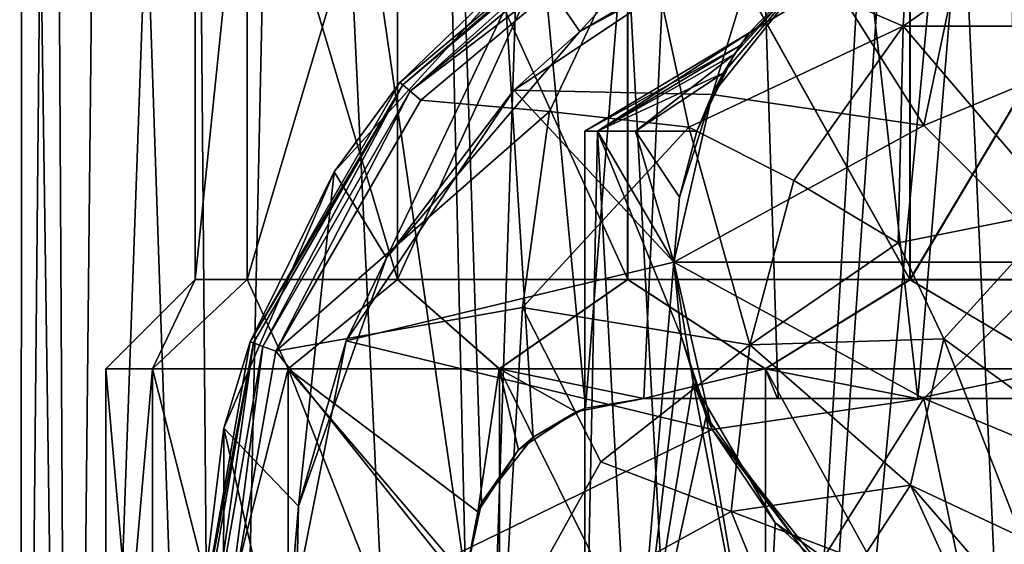
# Model space of a CAD drawing. Extents: x -149 to 267, y -97 to 185.
# Drawn here: x -18 to -1, y -61 to -52 of the extents above; entities that cross this region are included whole.
import ezdxf

# ---------------------------------------------------------------- set-up
doc = ezdxf.new("R2010")
doc.units = 0
doc.header["$MEASUREMENT"] = 0

msp = doc.modelspace()

# ---------------------------------------------------------------- linework, layer by layer
for points in [[(-16.956324, -29.46114, 6.354216), (-17.502262, -85.568542, 2.000802), (-16.646101, -85.568367, 7.409262)], [(-16.956324, -29.46114, 6.354216), (-17.450411, -29.461361, 0.6273), (-17.502262, -85.568542, 2.000802)], [(-17.450411, -29.461361, 0.6273), (-16.645201, -85.568863, -3.407736), (-17.502262, -85.568542, 2.000802)], [(-17.450411, -29.461361, 0.6273), (-16.062466, -29.461735, -4.950985), (-16.645201, -85.568863, -3.407736)], [(-14.633562, -29.461094, 11.61199), (-16.956324, -29.46114, 6.354216), (-16.646101, -85.568367, 7.409262)], [(-14.633562, -29.461094, 11.61199), (-16.646101, -85.568367, 7.409262), (-14.160486, -85.568344, 12.288177)], [(-16.062466, -29.461735, -4.950985), (-14.158772, -85.56929, -8.28688), (-16.645201, -85.568863, -3.407736)], [(-16.062466, -29.461735, -4.950985), (-12.942161, -29.462215, -9.779052), (-14.158772, -85.56929, -8.28688)], [(-10.003599, -61.365379, 16.365732), (-14.633562, -29.461094, 11.61199), (-14.160486, -85.568344, 12.288177)], [(-10.732511, -29.461224, 15.833456), (-14.633562, -29.461094, 11.61199), (-10.003599, -61.365379, 16.365732)], [(-12.942161, -29.462215, -9.779052), (-10.286348, -85.569794, -12.159158), (-14.158772, -85.56929, -8.28688)], [(-12.942161, -29.462215, -9.779052), (-8.426181, -29.462753, -13.336118), (-10.286348, -85.569794, -12.159158)], [(-10.732511, -29.461224, 15.833456), (-10.003599, -61.365379, 16.365732), (-9.733936, -60.122131, 16.549948)], [(-10.732511, -29.461224, 15.833456), (-9.733936, -60.122131, 16.549948), (-8.86692, -59.013939, 17.09407)], [(-10.732511, -29.461224, 15.833456), (-8.86692, -59.013939, 17.09407), (-7.987969, -58.531227, 17.577034)], [(-5.674184, -29.461521, 18.563278), (-10.732511, -29.461224, 15.833456), (-7.987969, -58.531227, 17.577034)], [(-8.426181, -29.462753, -13.336118), (-5.407111, -85.570313, -14.645403), (-10.286348, -85.569794, -12.159158)], [(-8.426181, -29.462753, -13.336118), (-3.000834, -44.465233, -15.239563), (-5.407111, -85.570313, -14.645403)], [(-5.674184, -29.461521, 18.563278), (-7.987969, -58.531227, 17.577034), (-7.003489, -58.365166, 18.043661)], [(-5.674184, -29.461521, 18.563278), (-7.003489, -58.365166, 18.043661), (-4.744265, -58.365318, 18.850262)], [(-5.674184, -29.461521, 18.563278), (-4.744265, -58.365318, 18.850262), (-2.396001, -58.36549, 19.340218)], [(-0.004031, -29.461952, 19.506941), (-5.674184, -29.461521, 18.563278), (-2.396001, -58.36549, 19.340218)], [(-0.004031, -29.461952, 19.506941), (-2.396001, -58.36549, 19.340218), (-0.002706, -58.365681, 19.50453)], [(-3.000834, -44.465233, -15.239563), (-2.675725, -45.823433, -15.2931), (-5.407111, -85.570313, -14.645403)], [(-2.675725, -45.823433, -15.2931), (-1.761748, -46.894257, -15.410046), (-5.407111, -85.570313, -14.645403)], [(-1.761748, -46.894257, -15.410046), (0.001459, -85.570801, -15.502262), (-5.407111, -85.570313, -14.645403)], [(-1.761748, -46.894257, -15.410046), (-0.923515, -47.320179, -15.474627), (0.001459, -85.570801, -15.502262)], [(-14.553609, -47.863914, 2.003811), (-13.67641, -47.863758, 6.980814), (-14.553219, -56.365013, 2.003102)], [(-13.67558, -47.864216, -2.973273), (-14.553609, -47.863914, 2.003811), (-14.553219, -56.365013, 2.003102)], [(-14.553219, -56.365013, 2.003102), (-13.67641, -47.863758, 6.980814), (-13.67602, -56.364861, 6.980104)], [(-13.67519, -56.365314, -2.973982), (-13.67558, -47.864216, -2.973273), (-14.553219, -56.365013, 2.003102)], [(-13.67641, -47.863758, 6.980814), (-11.149848, -47.86377, 11.357463), (-13.67602, -56.364861, 6.980104)], [(-13.67602, -56.364861, 6.980104), (-11.149848, -47.86377, 11.357463), (-11.149458, -56.364868, 11.356754)], [(-11.147898, -56.365723, -7.350863), (-13.67558, -47.864216, -2.973273), (-13.67519, -56.365314, -2.973982)], [(-11.148288, -47.864628, -7.350154), (-13.67558, -47.864216, -2.973273), (-11.147898, -56.365723, -7.350863)], [(-11.149848, -47.86377, 11.357463), (-7.278719, -47.863945, 14.605805), (-11.149458, -56.364868, 11.356754)], [(-11.149458, -56.364868, 11.356754), (-7.278719, -47.863945, 14.605805), (-7.27833, -56.365044, 14.605097)], [(-7.276228, -56.366196, -10.59956), (-11.148288, -47.864628, -7.350154), (-11.147898, -56.365723, -7.350863)], [(-7.276618, -47.865097, -10.598851), (-11.148288, -47.864628, -7.350154), (-7.276228, -56.366196, -10.59956)], [(-7.27833, -56.365044, 14.605097), (-7.278719, -47.863945, 14.605805), (-2.52946, -56.365356, 16.333403)], [(-7.278719, -47.863945, 14.605805), (-2.529849, -47.864262, 16.33411), (-2.52946, -56.365356, 16.333403)], [(-2.52707, -56.366673, -12.328302), (-7.276618, -47.865097, -10.598851), (-7.276228, -56.366196, -10.59956)], [(-2.527459, -47.865574, -12.327594), (-7.276618, -47.865097, -10.598851), (-2.52707, -56.366673, -12.328302)], [(-2.529849, -47.864262, 16.33411), (2.524003, -47.864681, 16.333881), (-2.52946, -56.365356, 16.333403)], [(-2.52946, -56.365356, 16.333403), (2.524003, -47.864681, 16.333881), (2.524393, -56.36578, 16.333172)], [(2.526393, -47.865993, -12.327825), (-2.527459, -47.865574, -12.327594), (-2.52707, -56.366673, -12.328302)], [(2.526783, -56.367096, -12.328533), (2.526393, -47.865993, -12.327825), (-2.52707, -56.366673, -12.328302)], [(-2.6436, -52.099495, 133.61087), (-2.4381, -48.543095, 133.363693), (-7.0201, -50.210896, 133.363693)], [(-2.6436, -52.099495, 133.61087), (2.4381, -48.543095, 133.363693), (-2.4381, -48.543095, 133.363693)], [(2.6436, -52.099495, 133.61087), (2.4381, -48.543095, 133.363693), (-2.6436, -52.099495, 133.61087)], [(-8.0839, -52.187958, 17.52108), (-8.9352, -50.949352, 17.047081), (-4.888, -48.717865, 18.803101)], [(-4.0972, -50.031666, 19.014091), (-8.0839, -52.187958, 17.52108), (-4.888, -48.717865, 18.803101)], [(-4.0527, -50.987869, 102.000076), (-0.963, -49.641575, 117.000092), (-5.2334, -52.214779, 117.356377)], [(-5.2334, -52.214779, 117.356377), (-0.963, -49.641575, 117.000092), (-4.0527, -50.988049, 127.000076)], [(-11.0613, -53.088394, 133.103561), (-7.25, -49.812592, 132.865295), (-11.1076, -53.049591, 132.865265)], [(-8.9352, -50.949352, 17.047081), (-11.1076, -53.049591, 132.865265), (-7.25, -49.812592, 132.865295)], [(-7.2198, -49.86499, 133.103592), (-7.25, -49.812592, 132.865295), (-11.0613, -53.088394, 133.103561)], [(-1.4464, -49.732948, 127.000092), (-2.2981, -53.771862, 128.952866), (-4.0527, -50.988049, 127.000076)], [(-1.4464, -49.732948, 127.000092), (0, -52.819962, 128.952866), (-2.2981, -53.771862, 128.952866)], [(1.4464, -49.732948, 127.000092), (0, -52.819962, 128.952866), (-1.4464, -49.732948, 127.000092)], [(-7.2198, -49.86499, 133.103592), (-11.0613, -53.088394, 133.103561), (-10.9336, -53.195595, 133.284271)], [(-7.2198, -49.86499, 133.103592), (-10.9336, -53.195595, 133.284271), (-7.1364, -50.009293, 133.284286)], [(-7.1364, -50.009293, 133.284286), (-10.9336, -53.195595, 133.284271), (-7.0201, -50.210896, 133.363693)], [(-4.0972, -50.031666, 19.014091), (-4.9749, -50.359367, 102.000092), (-8.0839, -52.187958, 17.52108)], [(-10.9336, -53.195595, 133.284271), (-10.7554, -53.345093, 133.363663), (-7.0201, -50.210896, 133.363693)], [(-8.5946, -53.538296, 133.494659), (-7.0201, -50.210896, 133.363693), (-10.7554, -53.345093, 133.363663)], [(-8.5946, -53.538296, 133.494659), (-6.2463, -53.799397, 133.610855), (-7.0201, -50.210896, 133.363693)], [(-6.2463, -53.799397, 133.610855), (-2.6436, -52.099495, 133.61087), (-7.0201, -50.210896, 133.363693)], [(-4.9749, -50.359367, 102.000092), (-9.1924, -53.177368, 102.000069), (-8.0839, -52.187958, 17.52108)], [(-5.8563, -53.249565, 102.000069), (-9.1924, -53.177368, 102.000069), (-4.9749, -50.359367, 102.000092)], [(-5.8563, -53.249565, 102.000069), (-4.9749, -50.359367, 102.000092), (-4.0527, -50.987869, 102.000076)], [(-8.9352, -50.949352, 17.047081), (-12.2111, -54.549934, 14.535057), (-11.1076, -53.049591, 132.865265)], [(-11.3323, -55.99884, 15.335045), (-12.2111, -54.549934, 14.535057), (-8.9352, -50.949352, 17.047081)], [(-8.0839, -52.187958, 17.52108), (-11.3323, -55.99884, 15.335045), (-8.9352, -50.949352, 17.047081)], [(-5.8563, -53.249565, 102.000069), (-4.0527, -50.987869, 102.000076), (-5.6696, -52.890953, 114.094467)], [(-4.0527, -50.988049, 127.000076), (-2.2981, -53.771862, 128.952866), (-5.8563, -53.249748, 127.000069)], [(-5.479, -52.57259, 119.024467), (-4.0527, -50.988049, 127.000076), (-5.8563, -53.249748, 127.000069)], [(-5.6696, -52.890953, 114.094467), (-4.0527, -50.987869, 102.000076), (-5.3841, -52.428265, 115.457474)], [(-5.479, -52.57259, 119.024467), (-5.2334, -52.214779, 117.356377), (-4.0527, -50.988049, 127.000076)], [(-5.3841, -52.428265, 115.457474), (-4.0527, -50.987869, 102.000076), (-5.2334, -52.214779, 117.356377)], [(-6.2463, -53.799397, 133.610855), (-4.4817, -54.696796, 133.71225), (-2.6436, -52.099495, 133.61087)], [(-4.4817, -54.696796, 133.71225), (-2.7287, -55.743797, 133.798843), (-2.6436, -52.099495, 133.61087)], [(-2.6436, -52.099495, 133.61087), (-2.7287, -55.743797, 133.798843), (0, -55.203896, 133.798859)], [(2.6436, -52.099495, 133.61087), (-2.6436, -52.099495, 133.61087), (0, -55.203896, 133.798859)], [(-8.0839, -52.187958, 17.52108), (-9.1924, -53.177368, 102.000069), (-11.3323, -55.99884, 15.335045)], [(-5.2334, -52.214779, 117.356377), (-8, -53.869877, 117.000061), (-5.3841, -52.428265, 115.457474)], [(-7.7829, -53.869888, 118.851059), (-8, -53.869877, 117.000061), (-5.2334, -52.214779, 117.356377)], [(-5.479, -52.57259, 119.024467), (-7.7829, -53.869888, 118.851059), (-5.2334, -52.214779, 117.356377)], [(-8, -53.869877, 117.000061), (-7.7829, -53.869862, 115.149063), (-5.3841, -52.428265, 115.457474)], [(-5.3841, -52.428265, 115.457474), (-7.7829, -53.869862, 115.149063), (-5.6696, -52.890953, 114.094467)], [(-7.1435, -53.869904, 120.601563), (-7.7829, -53.869888, 118.851059), (-5.479, -52.57259, 119.024467)], [(-6.1164, -53.869911, 122.156563), (-7.1435, -53.869904, 120.601563), (-5.479, -52.57259, 119.024467)], [(-6.1164, -53.869911, 122.156563), (-5.479, -52.57259, 119.024467), (-5.8563, -53.249748, 127.000069)], [(-2.2981, -53.771862, 128.952866), (0, -52.819962, 128.952866), (0, -56.069977, 130.90564)], [(-7.7829, -53.869862, 115.149063), (-7.1435, -53.86985, 113.39856), (-5.6696, -52.890953, 114.094467)], [(-7.1435, -53.86985, 113.39856), (-6.1164, -53.869839, 111.843559), (-5.6696, -52.890953, 114.094467)], [(-6.1164, -53.869839, 111.843559), (-5.8563, -53.249565, 102.000069), (-5.6696, -52.890953, 114.094467)], [(-11.0613, -53.088394, 133.103561), (-11.1076, -53.049591, 132.865265), (-13.6255, -57.41069, 132.865234)], [(-12.2111, -54.549934, 14.535057), (-13.6255, -57.41069, 132.865234), (-11.1076, -53.049591, 132.865265)], [(-11.0613, -53.088394, 133.103561), (-13.6255, -57.41069, 132.865234), (-13.5687, -57.431393, 133.103531)], [(-11.0613, -53.088394, 133.103561), (-13.5687, -57.431393, 133.103531), (-13.4121, -57.488396, 133.284241)], [(-11.0613, -53.088394, 133.103561), (-13.4121, -57.488396, 133.284241), (-10.9336, -53.195595, 133.284271)], [(-10.9336, -53.195595, 133.284271), (-13.4121, -57.488396, 133.284241), (-13.1934, -57.567993, 133.363632)], [(-10.9336, -53.195595, 133.284271), (-13.1934, -57.567993, 133.363632), (-10.7554, -53.345093, 133.363663)], [(-9.1924, -53.177368, 102.000069), (-12.0104, -57.394867, 102.000038), (-11.3323, -55.99884, 15.335045)], [(-12.0104, -57.394867, 102.000038), (-9.1924, -53.177368, 102.000069), (-6.5, -56.069767, 102.000053)], [(-6.5, -56.069767, 102.000053), (-9.1924, -53.177368, 102.000069), (-5.8563, -53.249565, 102.000069)], [(-6.5, -56.069767, 102.000053), (-5.8563, -53.249565, 102.000069), (-6.4079, -54.979542, 112.210663)], [(-5.8563, -53.249748, 127.000069), (-2.2981, -53.771862, 128.952866), (-6.5, -56.069946, 127.000053)], [(-6.4079, -54.97961, 121.789452), (-5.8563, -53.249748, 127.000069), (-6.5, -56.069946, 127.000053)], [(-6.4079, -54.979542, 112.210663), (-5.8563, -53.249565, 102.000069), (-6.1164, -53.869839, 111.843559)], [(-6.4079, -54.97961, 121.789452), (-6.1164, -53.869911, 122.156563), (-5.8563, -53.249748, 127.000069)], [(-8.5946, -53.538296, 133.494659), (-10.7554, -53.345093, 133.363663), (-13.1934, -57.567993, 133.363632)], [(-8.5946, -53.538296, 133.494659), (-13.1934, -57.567993, 133.363632), (-9.0444, -56.831898, 133.61084)], [(-8.5946, -53.538296, 133.494659), (-9.0444, -56.831898, 133.61084), (-6.2463, -53.799397, 133.610855)], [(-6.2463, -53.799397, 133.610855), (-9.0444, -56.831898, 133.61084), (-5.2239, -57.464497, 133.798828)], [(-6.5, -56.069946, 127.000053), (-2.2981, -53.771862, 128.952866), (0, -56.069977, 130.90564)], [(-6.2463, -53.799397, 133.610855), (-5.2239, -57.464497, 133.798828), (-4.4817, -54.696796, 133.71225)], [(-8, -53.869877, 117.000061), (-8, -64.369873, 116.999977), (-7.7829, -53.869862, 115.149063)], [(-8, -64.369873, 116.999977), (-7.2078, -64.36985, 113.528877), (-7.7829, -53.869862, 115.149063)], [(-7.7829, -53.869888, 118.851059), (-8, -64.369873, 116.999977), (-8, -53.869877, 117.000061)], [(-7.2078, -64.369904, 120.471077), (-8, -64.369873, 116.999977), (-7.7829, -53.869888, 118.851059)], [(-7.7829, -53.869862, 115.149063), (-6.5, -56.069843, 112.336349), (-7.1435, -53.86985, 113.39856)], [(-7.7829, -53.869862, 115.149063), (-6.3785, -57.31974, 112.171539), (-6.5, -56.069843, 112.336349)], [(-7.7829, -53.869862, 115.149063), (-7.2078, -64.36985, 113.528877), (-6.3785, -57.31974, 112.171539)], [(-6.5, -56.069908, 121.663742), (-7.7829, -53.869888, 118.851059), (-7.1435, -53.869904, 120.601563)], [(-6.5, -56.069908, 121.663742), (-7.2078, -64.369904, 120.471077), (-7.7829, -53.869888, 118.851059)], [(-7.1435, -53.86985, 113.39856), (-6.4079, -54.979542, 112.210663), (-6.1164, -53.869839, 111.843559)], [(-7.1435, -53.86985, 113.39856), (-6.5, -56.069843, 112.336349), (-6.4079, -54.979542, 112.210663)], [(-6.4079, -54.97961, 121.789452), (-7.1435, -53.869904, 120.601563), (-6.1164, -53.869911, 122.156563)], [(-6.5, -56.069908, 121.663742), (-7.1435, -53.869904, 120.601563), (-6.4079, -54.97961, 121.789452)], [(-12.2111, -54.549934, 14.535057), (-14.0698, -58.863419, 12.406021), (-13.6255, -57.41069, 132.865234)], [(-12.8139, -60.176128, 13.919014), (-14.0698, -58.863419, 12.406021), (-12.2111, -54.549934, 14.535057)], [(-11.3323, -55.99884, 15.335045), (-12.8139, -60.176128, 13.919014), (-12.2111, -54.549934, 14.535057)], [(-4.4817, -54.696796, 133.71225), (-5.2239, -57.464497, 133.798828), (-2.7287, -55.743797, 133.798843)], [(-6.5, -56.069843, 112.336349), (-6.5, -56.069767, 102.000053), (-6.4079, -54.979542, 112.210663)], [(-6.5, -56.069908, 121.663742), (-6.4079, -54.97961, 121.789452), (-6.5, -56.069946, 127.000053)], [(-1.9592, -57.364597, 133.87323), (0, -55.203896, 133.798859), (-2.7287, -55.743797, 133.798843)], [(0, -58.786297, 133.931519), (0, -55.203896, 133.798859), (-1.9592, -57.364597, 133.87323)], [(-1.9592, -57.364597, 133.87323), (-2.7287, -55.743797, 133.798843), (-5.2239, -57.464497, 133.798828)], [(-11.3323, -55.99884, 15.335045), (-12.0104, -57.394867, 102.000038), (-12.8139, -60.176128, 13.919014)], [(-5.8563, -58.889969, 102.000023), (-12.0104, -57.394867, 102.000038), (-6.5, -56.069767, 102.000053)], [(-6.176, -58.096611, 122.08503), (-7.2078, -64.369904, 120.471077), (-6.5, -56.069908, 121.663742)], [(-6.3785, -57.31974, 112.171539), (-6.5, -56.069767, 102.000053), (-6.5, -56.069843, 112.336349)], [(-5.8563, -58.889969, 102.000023), (-6.5, -56.069767, 102.000053), (-6.3785, -57.31974, 112.171539)], [(-6.176, -58.096611, 122.08503), (-6.5, -56.069908, 121.663742), (-6.5, -56.069946, 127.000053)], [(0, -56.069977, 130.90564), (-2.2981, -58.368061, 128.952835), (-6.5, -56.069946, 127.000053)], [(-6.5, -56.069946, 127.000053), (-2.2981, -58.368061, 128.952835), (-5.8563, -58.890148, 127.000023)], [(-5.8563, -58.890148, 127.000023), (-6.176, -58.096611, 122.08503), (-6.5, -56.069946, 127.000053)], [(0, -59.319962, 128.95282), (-2.2981, -58.368061, 128.952835), (0, -56.069977, 130.90564)], [(-15.268155, -57.864918, 6.96335), (-16.053343, -57.865082, 2.003046), (-14.553219, -56.365013, 2.003102)], [(-16.053343, -57.865082, 2.003046), (-15.267327, -57.865372, -2.957332), (-14.553219, -56.365013, 2.003102)], [(-12.988434, -57.864906, 11.438124), (-15.268155, -57.864918, 6.96335), (-13.67602, -56.364861, 6.980104)], [(-15.268155, -57.864918, 6.96335), (-14.553219, -56.365013, 2.003102), (-13.67602, -56.364861, 6.980104)], [(-14.553219, -56.365013, 2.003102), (-15.267327, -57.865372, -2.957332), (-13.67519, -56.365314, -2.973982)], [(-15.267327, -57.865372, -2.957332), (-12.98686, -57.865768, -7.432314), (-13.67519, -56.365314, -2.973982)], [(-12.988434, -57.864906, 11.438124), (-13.67602, -56.364861, 6.980104), (-11.149458, -56.364868, 11.356754)], [(-13.67519, -56.365314, -2.973982), (-12.98686, -57.865768, -7.432314), (-11.147898, -56.365723, -7.350863)], [(-9.437571, -57.865036, 14.98912), (-12.988434, -57.864906, 11.438124), (-11.149458, -56.364868, 11.356754)], [(-12.98686, -57.865768, -7.432314), (-9.435406, -57.866226, -10.983636), (-11.147898, -56.365723, -7.350863)], [(-9.437571, -57.865036, 14.98912), (-11.149458, -56.364868, 11.356754), (-7.27833, -56.365044, 14.605097)], [(-11.147898, -56.365723, -7.350863), (-9.435406, -57.866226, -10.983636), (-7.276228, -56.366196, -10.59956)], [(-4.962883, -57.865303, 17.269009), (-9.437571, -57.865036, 14.98912), (-7.27833, -56.365044, 14.605097)], [(-9.435406, -57.866226, -10.983636), (-4.960338, -57.866707, -13.263935), (-7.276228, -56.366196, -10.59956)], [(-4.962883, -57.865303, 17.269009), (-7.27833, -56.365044, 14.605097), (-2.52946, -56.365356, 16.333403)], [(-4.960338, -57.866707, -13.263935), (-2.52707, -56.366673, -12.328302), (-7.276228, -56.366196, -10.59956)], [(-0.002608, -57.865685, 18.054382), (-4.962883, -57.865303, 17.269009), (-2.52946, -56.365356, 16.333403)], [(-4.960338, -57.866707, -13.263935), (0.000069, -57.867157, -14.049763), (-2.52707, -56.366673, -12.328302)], [(-0.002608, -57.865685, 18.054382), (-2.52946, -56.365356, 16.333403), (2.524393, -56.36578, 16.333172)], [(0.000069, -57.867157, -14.049763), (2.526783, -56.367096, -12.328533), (-2.52707, -56.366673, -12.328302)], [(-9.0444, -56.831898, 133.61084), (-13.1934, -57.567993, 133.363632), (-9.3655, -62.369995, 133.685394)], [(-9.0444, -56.831898, 133.61084), (-9.3655, -62.369995, 133.685394), (-7.727, -59.434097, 133.745117)], [(-9.0444, -56.831898, 133.61084), (-7.727, -59.434097, 133.745117), (-5.2239, -57.464497, 133.798828)], [(-13.5687, -57.431393, 133.103531), (-13.6255, -57.41069, 132.865234), (-14.5, -62.369991, 132.865204)], [(-14.0698, -58.863419, 12.406021), (-14.5, -62.369991, 132.865204), (-13.6255, -57.41069, 132.865234)], [(-13.5687, -57.431393, 133.103531), (-14.5, -62.369991, 132.865204), (-14.4396, -62.369991, 133.1035)], [(-13.5687, -57.431393, 133.103531), (-14.4396, -62.369991, 133.1035), (-14.2728, -62.369995, 133.284195)], [(-13.5687, -57.431393, 133.103531), (-14.2728, -62.369995, 133.284195), (-13.4121, -57.488396, 133.284241)], [(-12.0104, -57.394867, 102.000038), (-13, -62.369766, 102), (-12.8139, -60.176128, 13.919014)], [(-13, -62.369766, 102), (-12.0104, -57.394867, 102.000038), (-5.8563, -58.889969, 102.000023)], [(-6.3785, -57.31974, 112.171539), (-7.2078, -64.36985, 113.528877), (-5.9588, -58.666737, 111.662117)], [(-5.9588, -58.666737, 111.662117), (-5.8563, -58.889969, 102.000023), (-6.3785, -57.31974, 112.171539)], [(-1.9592, -57.364597, 133.87323), (-5.2239, -57.464497, 133.798828), (-2.5203, -59.8223, 133.931519)], [(-1.9592, -57.364597, 133.87323), (-2.5203, -59.8223, 133.931519), (-0.6531, -60.701397, 133.973816)], [(0, -58.786297, 133.931519), (-1.9592, -57.364597, 133.87323), (-0.6531, -60.701397, 133.973816)], [(-13.4121, -57.488396, 133.284241), (-14.2728, -62.369995, 133.284195), (-14.0402, -62.369995, 133.363602)], [(-13.4121, -57.488396, 133.284241), (-14.0402, -62.369995, 133.363602), (-13.1934, -57.567993, 133.363632)], [(-13.1934, -57.567993, 133.363632), (-14.0402, -62.369995, 133.363602), (-9.3655, -62.369995, 133.685394)], [(-7.727, -59.434097, 133.745117), (-5.5391, -60.265396, 133.85202), (-5.2239, -57.464497, 133.798828)], [(-2.5203, -59.8223, 133.931519), (-5.2239, -57.464497, 133.798828), (-5.5391, -60.265396, 133.85202)], [(-15.268155, -57.864918, 6.96335), (-16.052929, -66.866241, 2.002295), (-16.053343, -57.865082, 2.003046)], [(-16.053343, -57.865082, 2.003046), (-15.266915, -66.866539, -2.958082), (-15.267327, -57.865372, -2.957332)], [(-16.052929, -66.866241, 2.002295), (-15.266915, -66.866539, -2.958082), (-16.053343, -57.865082, 2.003046)], [(-15.267743, -66.866081, 6.9626), (-16.052929, -66.866241, 2.002295), (-15.268155, -57.864918, 6.96335)], [(-12.988434, -57.864906, 11.438124), (-15.267743, -66.866081, 6.9626), (-15.268155, -57.864918, 6.96335)], [(-12.988022, -66.866066, 11.437373), (-15.267743, -66.866081, 6.9626), (-12.988434, -57.864906, 11.438124)], [(-15.266915, -66.866539, -2.958082), (-12.986448, -66.866928, -7.433064), (-15.267327, -57.865372, -2.957332)], [(-15.267327, -57.865372, -2.957332), (-12.986448, -66.866928, -7.433064), (-12.98686, -57.865768, -7.432314)], [(-10.003448, -61.365463, 14.558099), (-12.988434, -57.864906, 11.438124), (-9.797385, -60.27253, 14.719602)], [(-9.797385, -60.27253, 14.719602), (-12.988434, -57.864906, 11.438124), (-9.437571, -57.865036, 14.98912)], [(-10.003448, -61.365463, 14.558099), (-12.988022, -66.866066, 11.437373), (-12.988434, -57.864906, 11.438124)], [(-12.986448, -66.866928, -7.433064), (-9.434994, -66.867393, -10.984386), (-12.98686, -57.865768, -7.432314)], [(-12.98686, -57.865768, -7.432314), (-9.434994, -66.867393, -10.984386), (-9.435406, -57.866226, -10.983636)], [(-9.113086, -59.232231, 15.218621), (-9.797385, -60.27253, 14.719602), (-9.437571, -57.865036, 14.98912)], [(-8.144741, -58.590801, 15.836309), (-9.437571, -57.865036, 14.98912), (-7.003356, -58.365238, 16.447556)], [(-7.003356, -58.365238, 16.447556), (-9.437571, -57.865036, 14.98912), (-4.962883, -57.865303, 17.269009)], [(-8.144741, -58.590801, 15.836309), (-9.113086, -59.232231, 15.218621), (-9.437571, -57.865036, 14.98912)], [(-9.435406, -57.866226, -10.983636), (-4.959926, -66.867867, -13.264686), (-4.960338, -57.866707, -13.263935)], [(-9.434994, -66.867393, -10.984386), (-4.959926, -66.867867, -13.264686), (-9.435406, -57.866226, -10.983636)], [(-4.75954, -58.365387, 17.333467), (-7.003356, -58.365238, 16.447556), (-4.962883, -57.865303, 17.269009)], [(-2.408281, -58.365555, 17.873129), (-4.962883, -57.865303, 17.269009), (-0.002608, -57.865685, 18.054382)], [(-2.408281, -58.365555, 17.873129), (-4.75954, -58.365387, 17.333467), (-4.962883, -57.865303, 17.269009)], [(-4.960338, -57.866707, -13.263935), (0.000481, -66.868317, -14.050512), (0.000069, -57.867157, -14.049763)], [(-4.959926, -66.867867, -13.264686), (0.000481, -66.868317, -14.050512), (-4.960338, -57.866707, -13.263935)], [(-0.002585, -58.365746, 18.05434), (-2.408281, -58.365555, 17.873129), (-0.002608, -57.865685, 18.054382)], [(-4.9879, -64.369919, 123.254677), (-7.2078, -64.369904, 120.471077), (-6.176, -58.096611, 122.08503)], [(-4.7971, -60.456123, 123.402206), (-6.176, -58.096611, 122.08503), (-5.8563, -58.890148, 127.000023)], [(-4.7971, -60.456123, 123.402206), (-4.9879, -64.369919, 123.254677), (-6.176, -58.096611, 122.08503)], [(-7.003356, -58.365238, 16.447556), (-7.987969, -58.531227, 17.577034), (-8.144741, -58.590801, 15.836309)], [(-7.003489, -58.365166, 18.043661), (-7.987969, -58.531227, 17.577034), (-7.003356, -58.365238, 16.447556)], [(-4.744265, -58.365318, 18.850262), (-7.003489, -58.365166, 18.043661), (-4.75954, -58.365387, 17.333467)], [(-7.003489, -58.365166, 18.043661), (-7.003356, -58.365238, 16.447556), (-4.75954, -58.365387, 17.333467)], [(-5.8563, -58.890148, 127.000023), (-2.2981, -58.368061, 128.952835), (-4.0527, -61.151848, 127.000008)], [(-4.744265, -58.365318, 18.850262), (-4.75954, -58.365387, 17.333467), (-2.408281, -58.365555, 17.873129)], [(-2.396001, -58.36549, 19.340218), (-4.744265, -58.365318, 18.850262), (-2.408281, -58.365555, 17.873129)], [(-4.0527, -61.151848, 127.000008), (-2.2981, -58.368061, 128.952835), (-1.4464, -62.406948, 127)], [(-2.396001, -58.36549, 19.340218), (-2.408281, -58.365555, 17.873129), (-0.002585, -58.365746, 18.05434)], [(-0.002706, -58.365681, 19.50453), (-2.396001, -58.36549, 19.340218), (-0.002585, -58.365746, 18.05434)], [(-1.4464, -62.406948, 127), (-2.2981, -58.368061, 128.952835), (0, -59.319962, 128.95282)], [(-8.144741, -58.590801, 15.836309), (-8.86692, -59.013939, 17.09407), (-9.113086, -59.232231, 15.218621)], [(-7.987969, -58.531227, 17.577034), (-8.86692, -59.013939, 17.09407), (-8.144741, -58.590801, 15.836309)], [(-7.2078, -64.36985, 113.528877), (-4.9879, -64.369827, 110.745293), (-5.9588, -58.666737, 111.662117)], [(-4.3079, -60.937428, 110.258911), (-5.8563, -58.889969, 102.000023), (-5.9588, -58.666737, 111.662117)], [(-5.9588, -58.666737, 111.662117), (-4.9879, -64.369827, 110.745293), (-4.3079, -60.937428, 110.258911)], [(-14.0698, -58.863419, 12.406021), (-14.5, -62.369114, 11.797997), (-14.5, -62.369991, 132.865204)], [(-14.0698, -58.863419, 12.406021), (-14.0814, -65.828217, 12.390976), (-14.5, -62.369114, 11.797997)], [(-12.8984, -63.99353, 13.826988), (-14.0814, -65.828217, 12.390976), (-14.0698, -58.863419, 12.406021)], [(-12.8984, -63.99353, 13.826988), (-14.0698, -58.863419, 12.406021), (-12.8139, -60.176128, 13.919014)], [(-4.0527, -61.151669, 102.000008), (-13, -62.369766, 102), (-5.8563, -58.889969, 102.000023)], [(-4.0527, -61.151669, 102.000008), (-5.8563, -58.889969, 102.000023), (-4.3079, -60.937428, 110.258911)], [(-4.0527, -61.151848, 127.000008), (-4.7971, -60.456123, 123.402206), (-5.8563, -58.890148, 127.000023)], [(-8.86692, -59.013939, 17.09407), (-9.733936, -60.122131, 16.549948), (-9.113086, -59.232231, 15.218621)], [(-9.113086, -59.232231, 15.218621), (-9.733936, -60.122131, 16.549948), (-9.797385, -60.27253, 14.719602)], [(-7.727, -59.434097, 133.745117), (-9.3655, -62.369995, 133.685394), (-5.5391, -60.265396, 133.85202)], [(-1.4464, -62.406948, 127), (0, -59.319962, 128.95282), (1.4464, -62.406948, 127)], [(-2.5203, -59.8223, 133.931519), (-5.5391, -60.265396, 133.85202), (-3.35, -61.097099, 133.931503)], [(-1.6635, -61.703899, 133.973801), (-2.5203, -59.8223, 133.931519), (-3.35, -61.097099, 133.931503)], [(-0.7474, -61.875999, 133.988907), (-2.5203, -59.8223, 133.931519), (-1.6635, -61.703899, 133.973801)], [(-0.7474, -61.875999, 133.988907), (-0.6531, -60.701397, 133.973816), (-2.5203, -59.8223, 133.931519)], [(-12.8139, -60.176128, 13.919014), (-13, -62.369766, 102), (-12.8984, -63.99353, 13.826988)], [(-9.733936, -60.122131, 16.549948), (-10.003599, -61.365379, 16.365732), (-9.797385, -60.27253, 14.719602)], [(-9.797385, -60.27253, 14.719602), (-10.003599, -61.365379, 16.365732), (-10.003448, -61.365463, 14.558099)], [(-5.5391, -60.265396, 133.85202), (-9.3655, -62.369995, 133.685394), (-4.6846, -62.369999, 133.897598)], [(-5.5391, -60.265396, 133.85202), (-4.6846, -62.369999, 133.897598), (-3.35, -61.097099, 133.931503)], [(-2.6028, -62.026031, 124.564697), (-4.9879, -64.369919, 123.254677), (-4.7971, -60.456123, 123.402206)], [(-2.6028, -62.026031, 124.564697), (-4.7971, -60.456123, 123.402206), (-4.0527, -61.151848, 127.000008)]]:
    msp.add_3dface(points)

doc.saveas('drawing.dxf')
